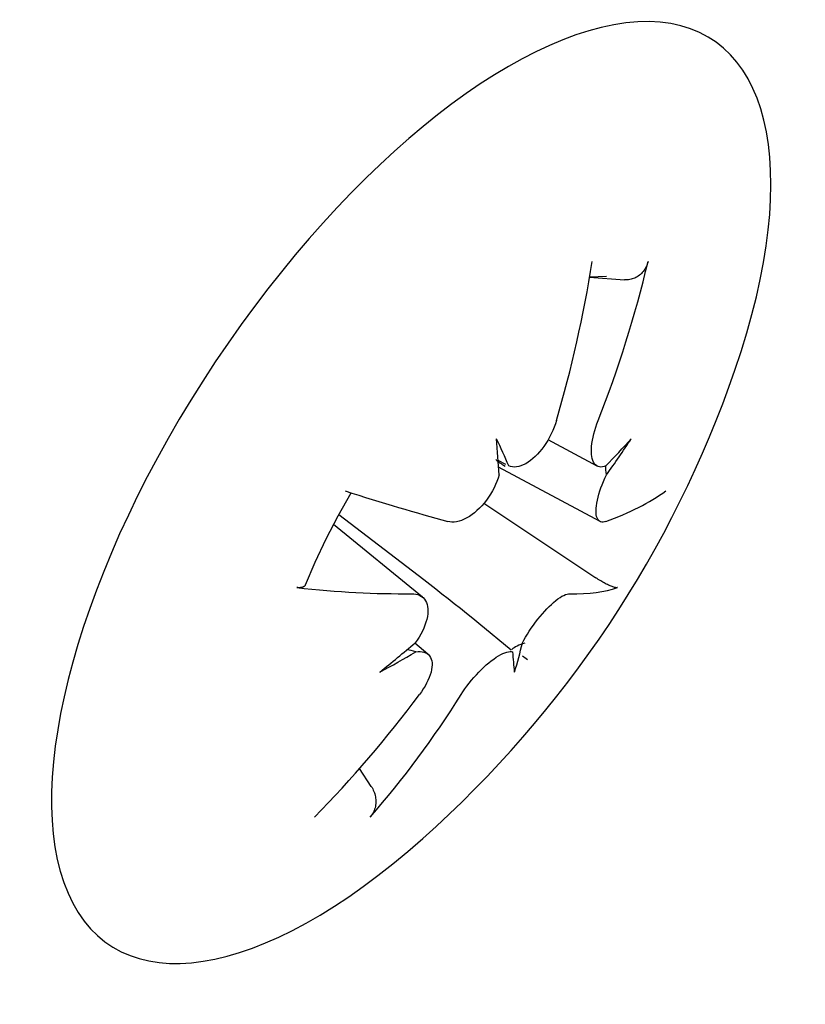
# Model space of a CAD drawing. Extents: x 4643 to 13096, y 2172 to 7586.
# Drawn here: x 6056 to 6062, y 5705 to 5713 of the extents above; entities that cross this region are included whole.
import ezdxf

# ---------------------------------------------------------------- set-up
doc = ezdxf.new("R2010")
doc.units = 0
doc.header["$LTSCALE"] = 30
doc.header["$MEASUREMENT"] = 0
doc.layers.get('0').update_dxf_attribs({"linetype": 'CONTINUOUS'})

msp = doc.modelspace()

# ---------------------------------------------------------------- linework, layer by layer
for p, q in [((6060.5115, 5710.9712), (6060.8098, 5710.9472)), ((6060.5117, 5710.9719), (6060.6544, 5710.9791)), ((6060.5767, 5709.3538), (6060.1563, 5709.5787)), ((6059.7956, 5709.3676), (6059.729, 5709.4032)), ((6060.6002, 5708.881), (6059.7331, 5709.3448)), ((6059.6079, 5709.0366), (6060.5647, 5708.3984)), ((6059.0816, 5708.2347), (6058.3212, 5708.8557)), ((6059.8409, 5707.7817), (6059.5632, 5708.0085)), ((6059.129, 5707.7461), (6059.0152, 5707.8391)), ((6058.644, 5706.6157), (6058.5431, 5706.7671))]:
    msp.add_line(p, q)
at = {"flags": 128}
for points in [[(6061.011, 5711.1046), (6061.0077, 5711.0928), (6061.0039, 5711.0811), (6060.9995, 5711.0696), (6060.9946, 5711.0587), (6060.9893, 5711.0484), (6060.9834, 5711.0386), (6060.9768, 5711.0289), (6060.9695, 5711.0193), (6060.9617, 5711.0101), (6060.9535, 5711.0015), (6060.9451, 5710.9935), (6060.9366, 5710.9864), (6060.9275, 5710.9798), (6060.9178, 5710.9736), (6060.9076, 5710.9679), (6060.8972, 5710.9627), (6060.8866, 5710.9583), (6060.8761, 5710.9546), (6060.8658, 5710.9517), (6060.855, 5710.9495), (6060.8438, 5710.948), (6060.8324, 5710.9471), (6060.821, 5710.9469), (6060.8098, 5710.9473)], [(6060.2272, 5709.7433), (6060.2183, 5709.7153), (6060.2079, 5709.6867), (6060.1962, 5709.6579), (6060.1831, 5709.6293), (6060.1687, 5709.601), (6060.1532, 5709.5735), (6060.1367, 5709.547), (6060.1195, 5709.5218), (6060.1018, 5709.498), (6060.0838, 5709.4759), (6060.0653, 5709.4554), (6060.0459, 5709.436), (6060.026, 5709.418), (6060.0056, 5709.4016), (6059.9851, 5709.3871), (6059.9645, 5709.3748), (6059.9442, 5709.3647), (6059.9243, 5709.3567), (6059.9051, 5709.3511), (6059.8867, 5709.3476), (6059.8691, 5709.3463), (6059.8518, 5709.3472), (6059.8351, 5709.3503), (6059.8191, 5709.3556)], [(6060.6493, 5709.3556), (6060.6344, 5709.3503), (6060.6204, 5709.3472), (6060.6073, 5709.3463), (6060.5948, 5709.3476), (6060.5829, 5709.3511), (6060.5719, 5709.3568), (6060.5619, 5709.3648), (6060.553, 5709.3751), (6060.5454, 5709.3875), (6060.5391, 5709.402), (6060.5341, 5709.4181), (6060.5303, 5709.4357), (6060.5279, 5709.4547), (6060.5268, 5709.4756), (6060.5269, 5709.4983), (6060.5283, 5709.5225), (6060.531, 5709.5481), (6060.5351, 5709.5748), (6060.5405, 5709.6024), (6060.5472, 5709.6305), (6060.5549, 5709.6589), (6060.5635, 5709.6871), (6060.5731, 5709.7149), (6060.5837, 5709.7433)], [(6059.7374, 5709.2798), (6059.7286, 5709.2517), (6059.7185, 5709.224), (6059.7071, 5709.1968), (6059.6941, 5709.1694), (6059.6796, 5709.142), (6059.6637, 5709.1147), (6059.6466, 5709.0881), (6059.6282, 5709.0625), (6059.609, 5709.0379), (6059.589, 5709.0148), (6059.5685, 5708.9933), (6059.5478, 5708.9736), (6059.5271, 5708.9557), (6059.5056, 5708.9393), (6059.4836, 5708.9243), (6059.4613, 5708.911), (6059.4389, 5708.8997), (6059.4167, 5708.8905), (6059.3949, 5708.8835), (6059.3737, 5708.8788), (6059.3533, 5708.8761), (6059.3339, 5708.8756), (6059.3157, 5708.8772), (6059.2981, 5708.8809)], [(6060.6504, 5708.8809), (6060.638, 5708.8773), (6060.6262, 5708.8757), (6060.6151, 5708.8762), (6060.6049, 5708.8789), (6060.5957, 5708.8838), (6060.5877, 5708.8909), (6060.581, 5708.9002), (6060.5754, 5708.9114), (6060.5712, 5708.9244), (6060.5683, 5708.939), (6060.5666, 5708.9552), (6060.5661, 5708.9734), (6060.567, 5708.9935), (6060.5691, 5709.0153), (6060.5726, 5709.0385), (6060.5774, 5709.0631), (6060.5835, 5709.0887), (6060.5907, 5709.115), (6060.599, 5709.1417), (6060.6082, 5709.1684), (6060.6183, 5709.1953), (6060.6295, 5709.2231), (6060.6419, 5709.2513), (6060.6552, 5709.2798)], [(6058.0811, 5708.3389), (6058.1636, 5708.5339), (6058.257, 5708.731), (6058.3606, 5708.9287), (6058.4735, 5709.1252)], [(6059.5632, 5708.0087), (6059.5116, 5708.0508), (6059.4593, 5708.093), (6059.4066, 5708.1352), (6059.3537, 5708.1773), (6059.3009, 5708.219), (6059.2483, 5708.2604), (6059.1962, 5708.3011), (6059.1448, 5708.3412), (6059.0944, 5708.3804), (6059.0452, 5708.4186), (6058.9969, 5708.456), (6058.9486, 5708.4933), (6058.9002, 5708.5306), (6058.8519, 5708.5679), (6058.8035, 5708.6051), (6058.755, 5708.6423), (6058.7065, 5708.6794), (6058.658, 5708.7166), (6058.6094, 5708.7536), (6058.5608, 5708.7907), (6058.5122, 5708.8277), (6058.4635, 5708.8648), (6058.4148, 5708.9018), (6058.3661, 5708.9388)], [(6060.7494, 5708.3156), (6060.7463, 5708.3149), (6060.7426, 5708.3145), (6060.7384, 5708.3146), (6060.7338, 5708.315), (6060.7289, 5708.3158), (6060.7234, 5708.3171), (6060.7173, 5708.3188), (6060.7105, 5708.321), (6060.7033, 5708.3235), (6060.6958, 5708.3263), (6060.688, 5708.3295), (6060.6802, 5708.3329), (6060.6719, 5708.3367), (6060.663, 5708.3411), (6060.6537, 5708.3458), (6060.6441, 5708.3507), (6060.6345, 5708.3559), (6060.6249, 5708.3613), (6060.6155, 5708.3667), (6060.6057, 5708.3725), (6060.5955, 5708.3787), (6060.5852, 5708.3852), (6060.5749, 5708.3918), (6060.5648, 5708.3985)], [(6058.081, 5708.3389), (6058.08, 5708.3366), (6058.0788, 5708.3343), (6058.0774, 5708.3323), (6058.0759, 5708.3304), (6058.0741, 5708.3285), (6058.072, 5708.3268), (6058.0698, 5708.3251), (6058.0673, 5708.3235), (6058.0646, 5708.322), (6058.0618, 5708.3207), (6058.0589, 5708.3195), (6058.0557, 5708.3184), (6058.0525, 5708.3174), (6058.0492, 5708.3166), (6058.0457, 5708.3159), (6058.0421, 5708.3154), (6058.0383, 5708.315), (6058.0342, 5708.3147), (6058.0299, 5708.3145), (6058.0254, 5708.3145), (6058.0208, 5708.3146), (6058.016, 5708.3148), (6058.0112, 5708.3152), (6058.0063, 5708.3156)], [(6058.9893, 5708.2633), (6059.0081, 5708.2626), (6059.0263, 5708.2599), (6059.0435, 5708.2553), (6059.0596, 5708.2488), (6059.0742, 5708.2403), (6059.0872, 5708.2298), (6059.0985, 5708.2174), (6059.108, 5708.2035), (6059.1158, 5708.1882), (6059.1217, 5708.1717), (6059.1257, 5708.1539), (6059.1281, 5708.1344), (6059.1286, 5708.1134), (6059.1273, 5708.0911), (6059.1241, 5708.0677), (6059.1189, 5708.0434), (6059.1118, 5708.0184), (6059.103, 5707.9932), (6059.0926, 5707.9679), (6059.0809, 5707.9428), (6059.0677, 5707.918), (6059.0528, 5707.8926), (6059.0364, 5707.8672), (6059.0184, 5707.8418)], [(6059.9362, 5707.8418), (6059.9496, 5707.8668), (6059.9638, 5707.8918), (6059.9787, 5707.9166), (6059.9948, 5707.9419), (6060.0119, 5707.9676), (6060.03, 5707.9934), (6060.0487, 5708.019), (6060.068, 5708.044), (6060.0876, 5708.0683), (6060.1074, 5708.0915), (6060.1271, 5708.1136), (6060.1464, 5708.1342), (6060.1653, 5708.1533), (6060.1843, 5708.1714), (6060.2033, 5708.1884), (6060.222, 5708.204), (6060.2403, 5708.2181), (6060.258, 5708.2303), (6060.2747, 5708.2407), (6060.2905, 5708.2491), (6060.3051, 5708.2555), (6060.3185, 5708.26), (6060.3306, 5708.2626), (6060.3417, 5708.2633)], [(6059.0243, 5707.766), (6059.0438, 5707.7682), (6059.0619, 5707.7686), (6059.0785, 5707.7671), (6059.0942, 5707.7638), (6059.1086, 5707.7585), (6059.1218, 5707.7514), (6059.1334, 5707.7423), (6059.1432, 5707.7314), (6059.1512, 5707.7187), (6059.1573, 5707.7044), (6059.1615, 5707.6888), (6059.1639, 5707.6721), (6059.1644, 5707.6543), (6059.1632, 5707.6351), (6059.1601, 5707.6144), (6059.1551, 5707.5926), (6059.1483, 5707.5697), (6059.1396, 5707.546), (6059.1291, 5707.5218), (6059.117, 5707.4973), (6059.1035, 5707.4728), (6059.0889, 5707.4486), (6059.0732, 5707.4248), (6059.056, 5707.4009)], [(6059.4125, 5707.4009), (6059.4279, 5707.4246), (6059.4446, 5707.4489), (6059.4625, 5707.4736), (6059.4814, 5707.4984), (6059.5012, 5707.523), (6059.5217, 5707.5471), (6059.5427, 5707.5706), (6059.5639, 5707.5932), (6059.5852, 5707.6147), (6059.6062, 5707.6348), (6059.627, 5707.6537), (6059.6482, 5707.6718), (6059.6696, 5707.6889), (6059.6908, 5707.7047), (6059.7116, 5707.7191), (6059.7317, 5707.7317), (6059.751, 5707.7425), (6059.7694, 5707.7514), (6059.7865, 5707.7585), (6059.8023, 5707.7637), (6059.8169, 5707.767), (6059.8306, 5707.7685), (6059.8432, 5707.7682), (6059.8545, 5707.766)], [(6058.644, 5706.6156), (6058.6503, 5706.6054), (6058.6562, 5706.5947), (6058.6616, 5706.5837), (6058.6665, 5706.5725), (6058.6706, 5706.5614), (6058.6741, 5706.5505), (6058.6769, 5706.5389), (6058.6793, 5706.527), (6058.6811, 5706.5148), (6058.6823, 5706.5026), (6058.6829, 5706.4906), (6058.6829, 5706.479), (6058.6822, 5706.4677), (6058.6808, 5706.4561), (6058.6788, 5706.4443), (6058.6762, 5706.4327), (6058.673, 5706.4213), (6058.6693, 5706.4105), (6058.6652, 5706.4003), (6058.6605, 5706.3905), (6058.655, 5706.3807), (6058.6489, 5706.3712), (6058.6423, 5706.362), (6058.6354, 5706.3534)]]:
    msp.add_lwpolyline(points, dxfattribs=at)
msp.add_arc((6052.7725, 5713.2703), 9.5, 311.64371, 340.97615)
for centre, major_axis, ratio, start_param, end_param in [((6058.9856, 5709.1282), (-2.5794, -3.869), 0.433013, 2.114449, 7.310329), ((6053.1416, 5713.2995), (0.7472, -9.451), 0.793702, 1.123145, 1.274208), ((6052.5387, 5713.2995), (1.1741, 9.4075), 0.922021, 4.441977, 4.59304), ((6051.8922, 5709.5323), (8.1005, -1.9076), 0.545416, 0.370869, 0.419223), ((6057.1152, 5714.3803), (-2.0608, 8.0629), 0.20724, 3.975722, 4.024076), ((6054.4965, 5709.5323), (7.5571, 3.4854), 0.439096, 5.436502, 5.484856), ((6054.1215, 5714.3803), (5.2876, -6.4264), 0.924457, 0.236782, 0.285136), ((6060.3692, 5709.4079), (-0.6937, 0.0755), 0.289665, 0.34886, 0.609495), ((6061.1919, 5708.9935), (-0.4942, 0.5093), 0.457455, 0.444499, 0.609495), ((6052.519, 5712.7216), (-8.6066, 3.9757), 0.118381, 2.37945, 2.530513), ((6052.5834, 5712.7216), (8.963, -3.0895), 0.301427, 5.924862, 6.075925), ((6053.0412, 5713.766), (8.3345, -4.5185), 0.376906, 5.537199, 5.688261), ((6053.1055, 5713.766), (7.8691, -5.2874), 0.19386, 5.989715, 6.140778), ((6054.8598, 5709.8695), (7.0927, 4.3532), 0.491444, 4.967092, 5.015446), ((6060.5072, 5707.6239), (0.696, -0.1057), 0.3257, 2.532098, 2.875691), ((6051.8661, 5709.8695), (8.0414, -2.1431), 0.640253, 6.257158, 6.305512), ((6054.4848, 5714.7175), (5.3719, -6.3561), 0.872108, 6.09382, 6.142174), ((6059.27, 5707.2095), (0.4617, -0.5394), 0.431025, 2.532098, 2.70837), ((6057.0891, 5714.7175), (-2.6453, 7.8905), 0.112403, 3.54973, 3.598084), ((6060.0607, 5707.2095), (-0.2287, 0.5394), 0.344974, 5.67369, 5.827551), ((6053.0859, 5713.1881), (-2.4061, -9.1701), 0.846542, 0.974546, 1.125609), ((6052.483, 5713.1881), (-2.5902, 9.1198), 0.869181, 3.655544, 3.806607)]:
    msp.add_ellipse(centre, major_axis=major_axis, ratio=ratio, start_param=start_param, end_param=end_param)

doc.saveas('drawing.dxf')
